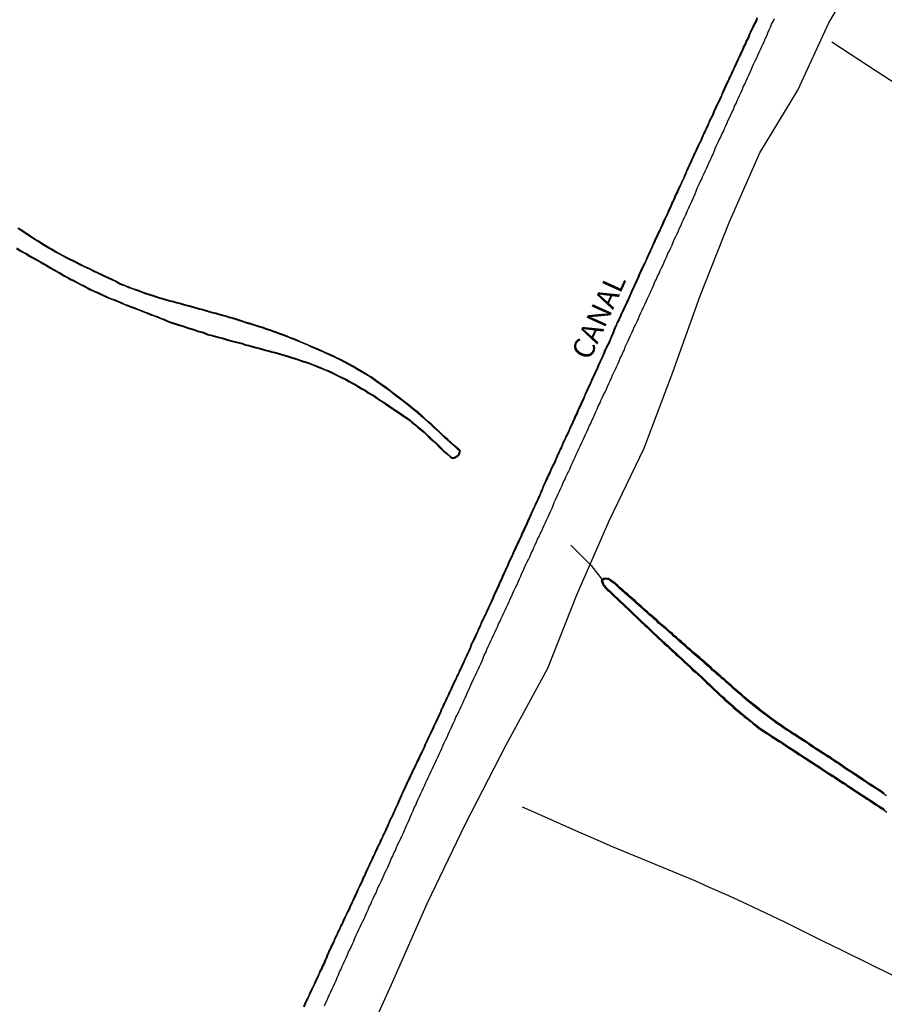
# Model space of a CAD drawing. Units: millimetres. Extents: x 185556 to 187966, y 1654886 to 1657660.
# Drawn here: x 185714 to 185818, y 1655303 to 1655420 of the extents above; entities that cross this region are included whole.
import ezdxf

# ---------------------------------------------------------------- set-up
doc = ezdxf.new("R2010")
doc.units = ezdxf.units.MM
for name, color, linetype in [('V-BANHADO', 102, 'Continuous'), ('V-CANAL', 4, 'Continuous'), ('V-NOME_DOS_LOGRADOUROS', 7, 'Continuous'), ('V-VALETA', 150, 'Continuous')]:
    doc.layers.add(name, color=color, linetype=linetype)

msp = doc.modelspace()

# ---------------------------------------------------------------- linework, layer by layer
at = {"layer": 'V-BANHADO'}
for points in [[(185724.84, 1655228.68), (185728.87, 1655237.97), (185732.79, 1655246.65), (185738.09, 1655254.21), (185742.62, 1655265.29), (185747.72, 1655275.65), (185750.73, 1655285.76), (185754.5, 1655295.56), (185758.83, 1655305.16), (185763.11, 1655314.86), (185767.7, 1655324.36), (185772.49, 1655333.71), (185777.53, 1655342.95), (185780.99, 1655351.73), (185784.86, 1655360.57), (185789.04, 1655369.25), (185792.45, 1655378.34), (185795.71, 1655387.43), (185799.17, 1655396.21), (185802.84, 1655404.54), (185807.37, 1655412), (185811.09, 1655420.07), (185815.68, 1655427.84)], [(185802.47, 1655420.65), (185802.36, 1655420.31), (185802.18, 1655419.97), (185802.02, 1655419.63), (185801.86, 1655419.29), (185801.68, 1655418.95), (185801.53, 1655418.61), (185801.41, 1655418.27), (185801.22, 1655417.94), (185801.09, 1655417.6), (185800.9, 1655417.26), (185800.77, 1655416.92), (185800.62, 1655416.58), (185800.46, 1655416.24), (185800.28, 1655415.9), (185800.13, 1655415.56), (185799.99, 1655415.22), (185799.82, 1655414.88), (185799.69, 1655414.54), (185799.5, 1655414.2), (185799.37, 1655413.86), (185799.18, 1655413.52), (185799.06, 1655413.19), (185799, 1655413.11), (185798.54, 1655412.12), (185798.4, 1655411.78), (185798.25, 1655411.44), (185798.1, 1655411.11), (185797.95, 1655410.77), (185797.8, 1655410.47), (185797.65, 1655410.13), (185797.48, 1655409.79), (185797.33, 1655409.45), (185797.19, 1655409.11), (185797.03, 1655408.77), (185796.85, 1655408.43), (185796.7, 1655408.09), (185796.55, 1655407.75), (185796.38, 1655407.41), (185796.25, 1655407.07), (185796.06, 1655406.74), (185795.93, 1655406.4), (185795.79, 1655406.06), (185795.63, 1655405.72), (185795.45, 1655405.38), (185795.3, 1655405.04), (185795.15, 1655404.7), (185794.98, 1655404.36), (185794.83, 1655404.02), (185794.66, 1655403.67), (185794.66, 1655403.63), (185794.16, 1655402.59), (185794.17, 1655402.56), (185794.1, 1655402.5), (185794.03, 1655402.27), (185793.88, 1655401.94), (185793.75, 1655401.6), (185793.59, 1655401.26), (185793.59, 1655401.26), (185793.43, 1655400.92), (185793.28, 1655400.58), (185793.11, 1655400.24), (185792.99, 1655399.91), (185792.79, 1655399.57), (185792.67, 1655399.27), (185792.54, 1655398.93), (185792.35, 1655398.59), (185792.22, 1655398.25), (185792.05, 1655397.91), (185791.9, 1655397.57), (185791.76, 1655397.23), (185791.6, 1655396.89), (185791.42, 1655396.55), (185791.27, 1655396.21), (185791.14, 1655395.88), (185790.97, 1655395.54), (185790.83, 1655395.2), (185790.63, 1655394.86), (185790.5, 1655394.52), (185790.32, 1655394.18), (185790.28, 1655394.05), (185789.97, 1655393.37), (185789.81, 1655393.03), (185789.66, 1655392.69), (185789.49, 1655392.35), (185789.36, 1655392.01), (185789.21, 1655391.68), (185789.05, 1655391.34), (185788.87, 1655391), (185788.72, 1655390.66), (185788.57, 1655390.32), (185788.41, 1655389.98), (185788.28, 1655389.64), (185788.11, 1655389.3), (185787.96, 1655388.96), (185787.81, 1655388.62), (185787.64, 1655388.28), (185787.49, 1655387.94), (185787.34, 1655387.6), (185787.19, 1655387.26), (185787.03, 1655386.92), (185786.88, 1655386.58), (185786.73, 1655386.24), (185786.56, 1655385.91), (185786.41, 1655385.57), (185786.26, 1655385.27), (185786.14, 1655384.93), (185785.98, 1655384.6), (185785.91, 1655384.48), (185785.85, 1655384.36), (185785.81, 1655384.32), (185785.71, 1655384.16), (185785.67, 1655383.94), (185785.5, 1655383.61), (185785.37, 1655383.28), (185785.25, 1655382.94), (185785.1, 1655382.6), (185784.95, 1655382.26), (185784.8, 1655381.92), (185784.64, 1655381.58), (185784.46, 1655381.24), (185784.31, 1655380.9), (185784.18, 1655380.56), (185784.04, 1655380.22), (185783.88, 1655379.88), (185783.7, 1655379.54), (185783.55, 1655379.2), (185783.42, 1655378.86), (185783.25, 1655378.52), (185783.1, 1655378.18), (185782.93, 1655377.84), (185782.78, 1655377.51), (185782.64, 1655377.17), (185782.51, 1655376.87), (185782.34, 1655376.53), (185782.19, 1655376.19), (185782.02, 1655375.85), (185781.89, 1655375.51), (185781.74, 1655375.17), (185781.7, 1655375.09), (185781.24, 1655374.07), (185781.07, 1655373.73), (185780.94, 1655373.39), (185780.75, 1655373.05), (185780.62, 1655372.71), (185780.47, 1655372.37), (185780.3, 1655372.03), (185780.15, 1655371.69), (185780.01, 1655371.35), (185779.86, 1655371.01), (185779.69, 1655370.68), (185779.54, 1655370.34), (185779.37, 1655370), (185779.22, 1655369.66), (185779.07, 1655369.32), (185778.9, 1655368.98), (185778.77, 1655368.64), (185778.61, 1655368.3), (185778.46, 1655367.96), (185778.46, 1655367.96), (185778.31, 1655367.62), (185778.15, 1655367.28), (185777.97, 1655366.94), (185777.82, 1655366.6), (185777.67, 1655366.26), (185777.5, 1655365.92), (185777.41, 1655365.71), (185777.18, 1655365.16), (185776.99, 1655364.82), (185776.87, 1655364.47), (185776.74, 1655364.14), (185776.59, 1655363.8), (185776.44, 1655363.46), (185776.27, 1655363.12), (185776.12, 1655362.78), (185775.95, 1655362.44), (185775.83, 1655362.11), (185775.64, 1655361.77), (185775.51, 1655361.47), (185775.38, 1655361.13), (185775.21, 1655360.79), (185775.06, 1655360.45), (185774.93, 1655360.11), (185774.74, 1655359.77), (185774.62, 1655359.43), (185774.43, 1655359.09), (185774.3, 1655358.75), (185774.13, 1655358.41), (185773.98, 1655358.08), (185773.81, 1655357.74), (185773.66, 1655357.4), (185773.51, 1655357.06), (185773.34, 1655356.72), (185773.2, 1655356.38), (185773.14, 1655356.25), (185772.84, 1655355.61), (185772.71, 1655355.28), (185772.54, 1655354.94), (185772.39, 1655354.6), (185772.24, 1655354.26), (185772.07, 1655353.92), (185771.94, 1655353.58), (185771.75, 1655353.24), (185771.63, 1655352.9), (185771.46, 1655352.56), (185771.31, 1655352.22), (185771.14, 1655351.88), (185770.99, 1655351.54), (185770.86, 1655351.2), (185770.71, 1655350.86), (185770.54, 1655350.52), (185770.39, 1655350.18), (185770.23, 1655349.84), (185770.1, 1655349.51), (185769.91, 1655349.17), (185769.78, 1655348.87), (185769.59, 1655348.53), (185769.46, 1655348.19), (185769.31, 1655347.85), (185769.14, 1655347.5), (185769.14, 1655347.46), (185768.68, 1655346.45), (185768.52, 1655346.11), (185768.34, 1655345.77), (185768.23, 1655345.42), (185768.1, 1655345.09), (185767.91, 1655344.75), (185767.77, 1655344.41), (185767.59, 1655344.08), (185767.47, 1655343.74), (185767.28, 1655343.4), (185767.15, 1655343.06), (185766.98, 1655342.72), (185766.84, 1655342.38), (185766.64, 1655342.04), (185766.51, 1655341.7), (185766.32, 1655341.36), (185766.19, 1655341.02), (185766.01, 1655340.68), (185765.88, 1655340.34), (185765.71, 1655340), (185765.56, 1655339.66), (185765.39, 1655339.32), (185765.24, 1655338.98), (185765.07, 1655338.64), (185764.92, 1655338.31), (185764.75, 1655337.97), (185764.69, 1655337.8), (185764.41, 1655337.2), (185764.27, 1655336.86), (185764.11, 1655336.52), (185763.93, 1655336.18), (185763.78, 1655335.84), (185763.63, 1655335.51), (185763.46, 1655335.17), (185763.33, 1655334.87), (185763.14, 1655334.53), (185763.01, 1655334.19), (185762.82, 1655333.85), (185762.7, 1655333.5), (185762.7, 1655333.5), (185762.53, 1655333.17), (185762.39, 1655332.83), (185762.19, 1655332.49), (185762.06, 1655332.15), (185761.87, 1655331.81), (185761.74, 1655331.48), (185761.56, 1655331.14), (185761.38, 1655330.8), (185761.23, 1655330.46), (185761.08, 1655330.12), (185760.92, 1655329.78), (185760.74, 1655329.44), (185760.59, 1655329.1), (185760.45, 1655328.76), (185759.98, 1655327.77), (185759.97, 1655327.7), (185759.94, 1655327.7), (185759.83, 1655327.44), (185759.68, 1655327.11), (185759.56, 1655326.77), (185759.43, 1655326.47), (185759.26, 1655326.13), (185759.11, 1655325.79), (185758.96, 1655325.45), (185758.8, 1655325.11), (185758.62, 1655324.77), (185758.47, 1655324.43), (185758.33, 1655324.09), (185758.16, 1655323.75), (185758.03, 1655323.41), (185757.84, 1655323.08), (185757.71, 1655322.74), (185757.52, 1655322.4), (185757.39, 1655322.06), (185757.21, 1655321.72), (185757.05, 1655321.38), (185756.88, 1655321.04), (185756.76, 1655320.7), (185756.59, 1655320.36), (185756.44, 1655320.02), (185756.27, 1655319.68), (185756.16, 1655319.45), (185755.74, 1655318.58), (185755.61, 1655318.24), (185755.42, 1655317.9), (185755.29, 1655317.56), (185755.14, 1655317.22), (185754.97, 1655316.88), (185754.81, 1655316.54), (185754.66, 1655316.2), (185754.51, 1655315.86), (185754.35, 1655315.52), (185754.17, 1655315.18), (185754.02, 1655314.85), (185753.89, 1655314.55), (185753.74, 1655314.21), (185753.57, 1655313.87), (185753.41, 1655313.53), (185753.25, 1655313.19), (185753.07, 1655312.85), (185752.94, 1655312.51), (185752.75, 1655312.17), (185752.62, 1655311.83), (185752.45, 1655311.49), (185752.3, 1655311.15), (185752.13, 1655310.81), (185751.98, 1655310.48), (185751.85, 1655310.15), (185751.8, 1655310.1), (185751.33, 1655309.08), (185751.29, 1655308.99), (185751.26, 1655308.9), (185751.16, 1655308.74), (185751.05, 1655308.4), (185750.88, 1655308.06), (185750.75, 1655307.72), (185750.56, 1655307.38), (185750.44, 1655307.04), (185750.22, 1655306.69), (185750.23, 1655306.59), (185749.88, 1655305.89), (185749.73, 1655305.55), (185749.59, 1655305.21), (185749.43, 1655304.88), (185749.25, 1655304.54), (185749.1, 1655304.2), (185748.95, 1655303.86), (185748.79, 1655303.52), (185748.61, 1655303.18), (185748.46, 1655302.84), (185748.33, 1655302.5)], [(185714.03, 1655393.1), (185714.45, 1655392.82), (185714.83, 1655392.61), (185715.26, 1655392.38), (185715.68, 1655392.12), (185716.06, 1655391.91), (185716.44, 1655391.72), (185716.83, 1655391.49), (185717.25, 1655391.23), (185717.63, 1655391.04), (185718.15, 1655390.73), (185718.52, 1655390.51), (185718.9, 1655390.3), (185719.29, 1655390.07), (185719.67, 1655389.83), (185720.09, 1655389.62), (185720.47, 1655389.41), (185720.9, 1655389.2), (185721.28, 1655388.98), (185721.66, 1655388.79), (185722.04, 1655388.6), (185722.43, 1655388.39), (185722.85, 1655388.18), (185723.24, 1655387.99), (185723.67, 1655387.8), (185724.58, 1655387.38), (185724.6, 1655387.37), (185725.02, 1655387.18), (185725.41, 1655387.03), (185725.79, 1655386.88), (185726.17, 1655386.74), (185726.55, 1655386.57), (185726.93, 1655386.4), (185727.31, 1655386.24), (185727.7, 1655386.11), (185728.08, 1655385.97), (185728.5, 1655385.8), (185728.88, 1655385.65), (185729.31, 1655385.48), (185729.69, 1655385.34), (185730.07, 1655385.19), (185730.45, 1655385.04), (185730.84, 1655384.89), (185731.26, 1655384.72), (185731.64, 1655384.57), (185732.07, 1655384.39), (185732.49, 1655384.24), (185732.87, 1655384.12), (185733.25, 1655383.99), (185733.65, 1655383.86), (185734.06, 1655383.73), (185734.44, 1655383.59), (185734.88, 1655383.46), (185735.3, 1655383.33), (185735.68, 1655383.2), (185736.06, 1655383.1), (185736.44, 1655382.97), (185736.87, 1655382.8), (185737.25, 1655382.72), (185737.68, 1655382.59), (185738.1, 1655382.46), (185738.48, 1655382.38), (185738.86, 1655382.25), (185739.23, 1655382.15), (185739.8, 1655381.99), (185740.17, 1655381.9), (185740.99, 1655381.7), (185741.37, 1655381.57), (185741.79, 1655381.47), (185742.17, 1655381.36), (185742.6, 1655381.23), (185742.98, 1655381.15), (185743.36, 1655381.02), (185743.74, 1655380.93), (185744.12, 1655380.83), (185744.51, 1655380.72), (185744.89, 1655380.64), (185745.31, 1655380.51), (185745.69, 1655380.4), (185746.12, 1655380.28), (185746.5, 1655380.17), (185746.87, 1655380.04), (185747.26, 1655379.92), (185747.65, 1655379.79), (185748.07, 1655379.66), (185748.45, 1655379.53), (185748.87, 1655379.41), (185749.29, 1655379.23), (185749.67, 1655379.08), (185750.05, 1655378.93), (185750.05, 1655378.93), (185750.44, 1655378.78), (185750.86, 1655378.59), (185751.24, 1655378.44), (185751.67, 1655378.25), (185752.57, 1655377.79), (185753.02, 1655377.57), (185753.4, 1655377.4), (185753.78, 1655377.19), (185754.16, 1655376.98), (185754.54, 1655376.77), (185754.92, 1655376.53), (185755.3, 1655376.3), (185755.69, 1655376.09), (185756.07, 1655375.83), (185756.49, 1655375.58), (185756.87, 1655375.37), (185757.29, 1655375.05), (185757.87, 1655374.69), (185758.18, 1655374.48), (185758.6, 1655374.18), (185759, 1655373.92), (185759.38, 1655373.67), (185759.79, 1655373.39), (185760.17, 1655373.12), (185760.56, 1655372.86), (185760.94, 1655372.6), (185761.32, 1655372.28), (185761.74, 1655371.94), (185761.99, 1655371.73), (185762.57, 1655371.24), (185762.97, 1655370.86), (185763.4, 1655370.46), (185763.78, 1655370.12), (185764.17, 1655369.78), (185764.55, 1655369.37), (185765.05, 1655368.87), (185765.45, 1655368.55), (185765.9, 1655368.16), (185766.08, 1655368.04), (185766.41, 1655368.06), (185766.48, 1655368.13), (185766.69, 1655368.24), (185766.77, 1655368.3), (185766.8, 1655368.36), (185766.9, 1655368.36), (185767.03, 1655368.73), (185767.01, 1655368.75), (185767.09, 1655368.94), (185766.87, 1655369.11), (185766.46, 1655369.49), (185765.94, 1655369.96), (185765.58, 1655370.28), (185765.27, 1655370.55), (185764.85, 1655370.93), (185764.45, 1655371.32), (185764.05, 1655371.68), (185763.66, 1655372.06), (185763.26, 1655372.4), (185762.86, 1655372.76), (185762.45, 1655373.14), (185762.05, 1655373.5), (185761.65, 1655373.82), (185761.22, 1655374.16), (185760.8, 1655374.5), (185760.36, 1655374.84), (185759.91, 1655375.18), (185759.46, 1655375.52), (185759.02, 1655375.86), (185758.6, 1655376.18), (185758.15, 1655376.52), (185757.69, 1655376.84), (185757.34, 1655377.1), (185756.9, 1655377.41), (185756.4, 1655377.75), (185756.08, 1655377.94), (185755.6, 1655378.24), (185755.25, 1655378.45), (185754.77, 1655378.73), (185754.26, 1655379.03), (185753.75, 1655379.32), (185753.22, 1655379.6), (185752.86, 1655379.79), (185752.32, 1655380.05), (185751.94, 1655380.22), (185751.51, 1655380.43), (185751.13, 1655380.6), (185750.75, 1655380.77), (185750.37, 1655380.94), (185749.99, 1655381.11), (185749.6, 1655381.28), (185749.22, 1655381.42), (185748.86, 1655381.61), (185748.37, 1655381.81), (185747.99, 1655381.97), (185747.48, 1655382.19), (185747.1, 1655382.35), (185746.68, 1655382.48), (185746.3, 1655382.65), (185745.87, 1655382.81), (185745.87, 1655382.81), (185745.49, 1655382.96), (185745.11, 1655383.09), (185744.73, 1655383.24), (185744.34, 1655383.38), (185743.92, 1655383.51), (185743.54, 1655383.66), (185743.1, 1655383.79), (185742.72, 1655383.92), (185741.86, 1655384.17), (185741.79, 1655384.19), (185741.41, 1655384.32), (185740.98, 1655384.45), (185740.61, 1655384.57), (185740.23, 1655384.7), (185739.84, 1655384.83), (185739.46, 1655384.91), (185739.07, 1655385.04), (185738.69, 1655385.12), (185738.27, 1655385.25), (185737.89, 1655385.36), (185737.46, 1655385.46), (185737.08, 1655385.59), (185736.7, 1655385.68), (185736.32, 1655385.8), (185735.93, 1655385.89), (185735.51, 1655386.02), (185735.13, 1655386.12), (185734.7, 1655386.27), (185734.32, 1655386.35), (185733.94, 1655386.44), (185733.56, 1655386.57), (185733.18, 1655386.65), (185732.8, 1655386.76), (185732.41, 1655386.86), (185731.99, 1655386.97), (185731.61, 1655387.08), (185731.18, 1655387.2), (185730.25, 1655387.52), (185729.83, 1655387.65), (185729.45, 1655387.78), (185729.03, 1655387.92), (185728.65, 1655388.07), (185728.27, 1655388.2), (185727.88, 1655388.34), (185727.5, 1655388.49), (185727.08, 1655388.66), (185726.7, 1655388.81), (185726.31, 1655388.97), (185725.82, 1655389.25), (185725.42, 1655389.42), (185725, 1655389.63), (185724.62, 1655389.8), (185724.23, 1655389.99), (185723.73, 1655390.23), (185723.37, 1655390.4), (185722.88, 1655390.65), (185722.5, 1655390.82), (185722.07, 1655391.01), (185721.74, 1655391.18), (185721.23, 1655391.46), (185720.8, 1655391.65), (185720.47, 1655391.82), (185719.96, 1655392.07), (185719.64, 1655392.24), (185719.15, 1655392.52), (185718.77, 1655392.71), (185718.26, 1655393.03), (185717.9, 1655393.22), (185717.42, 1655393.49), (185717.09, 1655393.7), (185716.65, 1655394), (185716.33, 1655394.19), (185715.89, 1655394.47), (185715.57, 1655394.68), (185715.08, 1655395.02), (185714.72, 1655395.25), (185714.23, 1655395.55)], [(185817.72, 1655328), (185817.41, 1655328.22), (185817.11, 1655328.43), (185816.59, 1655328.75), (185816.41, 1655328.87), (185816.13, 1655329.06), (185815.81, 1655329.27), (185815.45, 1655329.51), (185815.13, 1655329.72), (185814.82, 1655329.93), (185814.48, 1655330.16), (185814.16, 1655330.37), (185813.84, 1655330.59), (185813.52, 1655330.78), (185813.21, 1655330.99), (185812.92, 1655331.19), (185812.58, 1655331.44), (185812.25, 1655331.65), (185811.93, 1655331.84), (185811.62, 1655332.05), (185811.29, 1655332.28), (185811, 1655332.48), (185810.66, 1655332.69), (185810.3, 1655332.92), (185810.04, 1655333.09), (185809.68, 1655333.32), (185809.35, 1655333.54), (185808.98, 1655333.79), (185808.68, 1655334), (185808.32, 1655334.24), (185808.01, 1655334.43), (185807.71, 1655334.62), (185807.39, 1655334.83), (185807.05, 1655335.06), (185807.05, 1655335.06), (185806.73, 1655335.27), (185806.4, 1655335.49), (185806.14, 1655335.64), (185805.81, 1655335.87), (185805.51, 1655336.07), (185805.23, 1655336.27), (185804.88, 1655336.49), (185804.58, 1655336.73), (185804.26, 1655336.94), (185803.95, 1655337.19), (185803.65, 1655337.43), (185803.35, 1655337.64), (185803.03, 1655337.87), (185802.73, 1655338.13), (185802.44, 1655338.36), (185802.1, 1655338.64), (185801.8, 1655338.87), (185801.5, 1655339.1), (185801.22, 1655339.34), (185800.94, 1655339.59), (185800.65, 1655339.85), (185800.34, 1655340.1), (185800.05, 1655340.33), (185799.78, 1655340.58), (185799.5, 1655340.84), (185799.22, 1655341.08), (185798.93, 1655341.32), (185798.65, 1655341.61), (185798.4, 1655341.82), (185798.18, 1655342.01), (185797.89, 1655342.26), (185797.61, 1655342.52), (185797.29, 1655342.77), (185797.04, 1655343.02), (185796.77, 1655343.26), (185796.45, 1655343.54), (185796.17, 1655343.79), (185795.87, 1655344.05), (185795.69, 1655344.22), (185795.21, 1655344.62), (185794.9, 1655344.89), (185794.62, 1655345.15), (185794.3, 1655345.4), (185794.01, 1655345.68), (185793.7, 1655345.93), (185793.43, 1655346.17), (185793.18, 1655346.4), (185792.9, 1655346.66), (185792.63, 1655346.88), (185792.42, 1655347.12), (185792.13, 1655347.32), (185791.75, 1655347.65), (185791.46, 1655347.89), (185791.19, 1655348.14), (185790.84, 1655348.44), (185790.57, 1655348.69), (185790.29, 1655348.92), (185790.02, 1655349.18), (185789.72, 1655349.43), (185789.42, 1655349.71), (185789.13, 1655349.94), (185788.71, 1655350.33), (185788.49, 1655350.52), (185788.21, 1655350.76), (185787.94, 1655351.03), (185787.63, 1655351.28), (185787.34, 1655351.53), (185787.07, 1655351.79), (185786.77, 1655352.04), (185786.48, 1655352.3), (185786.16, 1655352.57), (185785.88, 1655352.82), (185785.62, 1655353.08), (185785.11, 1655353.43), (185784.88, 1655353.61), (185784.77, 1655353.63), (185784.77, 1655353.72), (185784.21, 1655353.66), (185783.9, 1655353.43), (185784.07, 1655352.99), (185784.08, 1655352.9), (185784.2, 1655352.76), (185784.27, 1655352.72), (185784.35, 1655352.56), (185784.41, 1655352.51), (185784.48, 1655352.42), (185784.6, 1655352.29), (185784.69, 1655352.23), (185784.79, 1655352.14), (185785.11, 1655351.84), (185785.45, 1655351.54), (185785.81, 1655351.2), (185786.08, 1655350.92), (185786.51, 1655350.54), (185786.76, 1655350.28), (185787.1, 1655349.96), (185787.42, 1655349.65), (185787.76, 1655349.32), (185788.1, 1655349.03), (185788.4, 1655348.73), (185788.4, 1655348.73), (185788.73, 1655348.41), (185789.07, 1655348.09), (185789.39, 1655347.8), (185789.75, 1655347.46), (185790.07, 1655347.16), (185790.43, 1655346.83), (185790.75, 1655346.51), (185791.11, 1655346.18), (185791.43, 1655345.88), (185791.79, 1655345.57), (185792.08, 1655345.28), (185792.4, 1655344.97), (185792.77, 1655344.65), (185793.1, 1655344.34), (185793.47, 1655343.99), (185793.81, 1655343.69), (185794.15, 1655343.35), (185794.51, 1655343.03), (185794.8, 1655342.74), (185795.14, 1655342.47), (185795.48, 1655342.16), (185795.82, 1655341.84), (185796.16, 1655341.52), (185796.48, 1655341.21), (185796.78, 1655340.91), (185797.03, 1655340.68), (185797.37, 1655340.36), (185797.71, 1655340.04), (185798.07, 1655339.69), (185798.41, 1655339.39), (185798.68, 1655339.14), (185799.02, 1655338.84), (185799.34, 1655338.56), (185799.66, 1655338.27), (185799.99, 1655337.99), (185800.28, 1655337.76), (185800.6, 1655337.48), (185800.99, 1655337.16), (185801.32, 1655336.89), (185801.68, 1655336.61), (185802.04, 1655336.31), (185802.4, 1655336.02), (185802.74, 1655335.74), (185803.16, 1655335.48), (185803.54, 1655335.22), (185803.99, 1655334.95), (185804.36, 1655334.69), (185804.75, 1655334.44), (185805.09, 1655334.21), (185805.43, 1655334.02), (185805.76, 1655333.78), (185806.11, 1655333.55), (185806.45, 1655333.34), (185806.71, 1655333.17), (185807.2, 1655332.85), (185807.52, 1655332.62), (185807.93, 1655332.36), (185808.31, 1655332.11), (185808.65, 1655331.89), (185808.99, 1655331.68), (185809.33, 1655331.45), (185809.67, 1655331.24), (185810, 1655331.03), (185810.32, 1655330.8), (185810.73, 1655330.53), (185811.11, 1655330.28), (185811.45, 1655330.07), (185811.79, 1655329.86), (185812.12, 1655329.63), (185812.47, 1655329.39), (185812.81, 1655329.18), (185813.15, 1655328.97), (185813.49, 1655328.73), (185813.83, 1655328.52), (185814.14, 1655328.29), (185814.55, 1655328.03), (185814.93, 1655327.78), (185815.31, 1655327.55), (185815.65, 1655327.31), (185815.99, 1655327.1), (185816.32, 1655326.87), (185816.67, 1655326.63), (185817.01, 1655326.42), (185817.35, 1655326.21), (185817.69, 1655325.98), (185818.03, 1655325.77)]]:
    msp.add_lwpolyline(points, dxfattribs=at)
at = {"layer": 'V-CANAL'}
for points in [[(185802.54, 1655420.62), (185802.43, 1655420.28), (185802.24, 1655419.94), (185802.09, 1655419.6), (185801.92, 1655419.26), (185801.75, 1655418.92), (185801.6, 1655418.58), (185801.48, 1655418.24), (185801.29, 1655417.91), (185801.16, 1655417.57), (185800.97, 1655417.23), (185800.84, 1655416.89), (185800.69, 1655416.55), (185800.52, 1655416.21), (185800.35, 1655415.87), (185800.2, 1655415.53), (185800.06, 1655415.19), (185799.89, 1655414.85), (185799.76, 1655414.51), (185799.57, 1655414.17), (185799.44, 1655413.83), (185799.25, 1655413.49), (185799.12, 1655413.15), (185799.06, 1655413.07), (185798.61, 1655412.09), (185798.47, 1655411.75), (185798.32, 1655411.41), (185798.17, 1655411.08), (185798.02, 1655410.74), (185797.87, 1655410.44), (185797.72, 1655410.1), (185797.55, 1655409.76), (185797.4, 1655409.42), (185797.26, 1655409.08), (185797.09, 1655408.74), (185796.92, 1655408.4), (185796.77, 1655408.06), (185796.62, 1655407.72), (185796.45, 1655407.38), (185796.32, 1655407.04), (185796.13, 1655406.71), (185796, 1655406.37), (185795.86, 1655406.03), (185795.69, 1655405.69), (185795.52, 1655405.35), (185795.37, 1655405.01), (185795.22, 1655404.67), (185795.05, 1655404.33), (185794.9, 1655403.99), (185794.73, 1655403.65), (185794.73, 1655403.61), (185794.24, 1655402.59), (185794.27, 1655402.54), (185794.16, 1655402.46), (185794.1, 1655402.25), (185793.95, 1655401.91), (185793.82, 1655401.57), (185793.65, 1655401.23), (185793.65, 1655401.23), (185793.5, 1655400.89), (185793.35, 1655400.55), (185793.18, 1655400.21), (185793.06, 1655399.88), (185792.86, 1655399.54), (185792.74, 1655399.24), (185792.61, 1655398.9), (185792.42, 1655398.56), (185792.29, 1655398.22), (185792.12, 1655397.88), (185791.97, 1655397.54), (185791.83, 1655397.2), (185791.66, 1655396.86), (185791.49, 1655396.52), (185791.34, 1655396.18), (185791.21, 1655395.85), (185791.04, 1655395.51), (185790.89, 1655395.17), (185790.7, 1655394.83), (185790.57, 1655394.49), (185790.39, 1655394.15), (185790.35, 1655394.02), (185790.04, 1655393.34), (185789.88, 1655393), (185789.73, 1655392.66), (185789.56, 1655392.32), (185789.43, 1655391.98), (185789.28, 1655391.65), (185789.11, 1655391.31), (185788.94, 1655390.97), (185788.79, 1655390.63), (185788.64, 1655390.29), (185788.48, 1655389.95), (185788.35, 1655389.61), (185788.18, 1655389.27), (185788.03, 1655388.93), (185787.88, 1655388.59), (185787.71, 1655388.25), (185787.56, 1655387.91), (185787.41, 1655387.57), (185787.26, 1655387.23), (185787.1, 1655386.89), (185786.95, 1655386.55), (185786.8, 1655386.21), (185786.63, 1655385.88), (185786.48, 1655385.54), (185786.33, 1655385.24), (185786.21, 1655384.9), (185786.04, 1655384.56), (185785.97, 1655384.45), (185785.91, 1655384.32), (185785.87, 1655384.28), (185785.78, 1655384.13), (185785.74, 1655383.92), (185785.57, 1655383.58), (185785.44, 1655383.25), (185785.32, 1655382.91), (185785.17, 1655382.57), (185785.02, 1655382.23), (185784.87, 1655381.89), (185784.7, 1655381.55), (185784.53, 1655381.21), (185784.38, 1655380.87), (185784.25, 1655380.53), (185784.11, 1655380.19), (185783.94, 1655379.85), (185783.77, 1655379.51), (185783.62, 1655379.17), (185783.49, 1655378.83), (185783.32, 1655378.49), (185783.17, 1655378.15), (185783, 1655377.81), (185782.85, 1655377.48), (185782.71, 1655377.14), (185782.58, 1655376.84), (185782.41, 1655376.5), (185782.26, 1655376.16), (185782.09, 1655375.82), (185781.96, 1655375.48), (185781.81, 1655375.14), (185781.77, 1655375.06), (185781.31, 1655374.04), (185781.14, 1655373.7), (185781.01, 1655373.36), (185780.82, 1655373.02), (185780.69, 1655372.68), (185780.54, 1655372.34), (185780.37, 1655372), (185780.22, 1655371.66), (185780.08, 1655371.32), (185779.93, 1655370.98), (185779.76, 1655370.65), (185779.61, 1655370.31), (185779.44, 1655369.97), (185779.29, 1655369.63), (185779.14, 1655369.29), (185778.97, 1655368.95), (185778.84, 1655368.61), (185778.68, 1655368.27), (185778.53, 1655367.93), (185778.53, 1655367.93), (185778.38, 1655367.59), (185778.21, 1655367.25), (185778.04, 1655366.91), (185777.89, 1655366.57), (185777.74, 1655366.23), (185777.57, 1655365.89), (185777.48, 1655365.68), (185777.25, 1655365.13), (185777.06, 1655364.79), (185776.94, 1655364.45), (185776.81, 1655364.11), (185776.66, 1655363.77), (185776.51, 1655363.43), (185776.34, 1655363.09), (185776.19, 1655362.75), (185776.02, 1655362.41), (185775.9, 1655362.08), (185775.71, 1655361.74), (185775.58, 1655361.44), (185775.45, 1655361.1), (185775.28, 1655360.76), (185775.13, 1655360.42), (185775, 1655360.08), (185774.81, 1655359.74), (185774.69, 1655359.4), (185774.5, 1655359.06), (185774.37, 1655358.72), (185774.2, 1655358.38), (185774.05, 1655358.05), (185773.88, 1655357.71), (185773.73, 1655357.37), (185773.58, 1655357.03), (185773.41, 1655356.69), (185773.27, 1655356.35), (185773.2, 1655356.22), (185772.91, 1655355.58), (185772.78, 1655355.25), (185772.61, 1655354.91), (185772.46, 1655354.57), (185772.31, 1655354.23), (185772.14, 1655353.89), (185772.01, 1655353.55), (185771.82, 1655353.21), (185771.7, 1655352.87), (185771.53, 1655352.53), (185771.38, 1655352.19), (185771.21, 1655351.85), (185771.06, 1655351.51), (185770.93, 1655351.17), (185770.78, 1655350.83), (185770.61, 1655350.49), (185770.46, 1655350.15), (185770.3, 1655349.81), (185770.17, 1655349.48), (185769.98, 1655349.14), (185769.85, 1655348.84), (185769.66, 1655348.5), (185769.53, 1655348.16), (185769.38, 1655347.82), (185769.21, 1655347.48), (185769.21, 1655347.44), (185768.75, 1655346.42), (185768.58, 1655346.08), (185768.41, 1655345.74), (185768.3, 1655345.4), (185768.17, 1655345.06), (185767.98, 1655344.72), (185767.84, 1655344.38), (185767.66, 1655344.05), (185767.54, 1655343.71), (185767.35, 1655343.37), (185767.22, 1655343.03), (185767.05, 1655342.69), (185766.9, 1655342.35), (185766.71, 1655342.01), (185766.58, 1655341.67), (185766.39, 1655341.33), (185766.26, 1655340.99), (185766.08, 1655340.65), (185765.95, 1655340.31), (185765.78, 1655339.97), (185765.63, 1655339.63), (185765.46, 1655339.29), (185765.31, 1655338.95), (185765.14, 1655338.61), (185764.99, 1655338.28), (185764.82, 1655337.94), (185764.76, 1655337.77), (185764.48, 1655337.17), (185764.34, 1655336.83), (185764.17, 1655336.49), (185764, 1655336.15), (185763.85, 1655335.81), (185763.7, 1655335.48), (185763.53, 1655335.14), (185763.4, 1655334.84), (185763.21, 1655334.5), (185763.08, 1655334.16), (185762.89, 1655333.82), (185762.77, 1655333.48), (185762.77, 1655333.48), (185762.6, 1655333.14), (185762.45, 1655332.8), (185762.26, 1655332.46), (185762.13, 1655332.12), (185761.94, 1655331.78), (185761.81, 1655331.45), (185761.62, 1655331.11), (185761.45, 1655330.77), (185761.3, 1655330.43), (185761.15, 1655330.09), (185760.98, 1655329.75), (185760.81, 1655329.41), (185760.66, 1655329.07), (185760.52, 1655328.73), (185760.52, 1655328.71), (185760.05, 1655327.75), (185760.03, 1655327.63), (185759.99, 1655327.63), (185759.9, 1655327.41), (185759.75, 1655327.08), (185759.63, 1655326.74), (185759.5, 1655326.44), (185759.33, 1655326.1), (185759.18, 1655325.76), (185759.03, 1655325.42), (185758.86, 1655325.08), (185758.69, 1655324.74), (185758.54, 1655324.4), (185758.4, 1655324.06), (185758.23, 1655323.72), (185758.1, 1655323.38), (185757.91, 1655323.05), (185757.78, 1655322.71), (185757.59, 1655322.37), (185757.46, 1655322.03), (185757.27, 1655321.69), (185757.12, 1655321.35), (185756.95, 1655321.01), (185756.83, 1655320.67), (185756.66, 1655320.33), (185756.51, 1655319.99), (185756.34, 1655319.65), (185756.23, 1655319.42), (185755.81, 1655318.55), (185755.68, 1655318.21), (185755.49, 1655317.87), (185755.36, 1655317.53), (185755.21, 1655317.19), (185755.04, 1655316.85), (185754.88, 1655316.51), (185754.73, 1655316.17), (185754.58, 1655315.83), (185754.41, 1655315.49), (185754.24, 1655315.15), (185754.09, 1655314.82), (185753.96, 1655314.52), (185753.81, 1655314.18), (185753.64, 1655313.84), (185753.48, 1655313.5), (185753.31, 1655313.16), (185753.14, 1655312.82), (185753.01, 1655312.48), (185752.82, 1655312.14), (185752.69, 1655311.8), (185752.52, 1655311.46), (185752.37, 1655311.12), (185752.2, 1655310.78), (185752.05, 1655310.45), (185751.91, 1655310.11), (185751.86, 1655310.06), (185751.4, 1655309.05), (185751.36, 1655308.96), (185751.33, 1655308.87), (185751.23, 1655308.71), (185751.12, 1655308.37), (185750.95, 1655308.03), (185750.82, 1655307.69), (185750.63, 1655307.35), (185750.51, 1655307.01), (185750.29, 1655306.67), (185750.3, 1655306.58), (185749.95, 1655305.86), (185749.8, 1655305.52), (185749.66, 1655305.18), (185749.49, 1655304.85), (185749.32, 1655304.51), (185749.17, 1655304.17), (185749.02, 1655303.83), (185748.85, 1655303.49), (185748.68, 1655303.15), (185748.53, 1655302.81), (185748.4, 1655302.47)], [(185750.82, 1655302.6), (185750.97, 1655302.94), (185751.14, 1655303.28), (185751.27, 1655303.62), (185751.44, 1655303.95), (185751.59, 1655304.29), (185751.74, 1655304.63), (185751.91, 1655304.97), (185752.08, 1655305.31), (185752.22, 1655305.65), (185752.35, 1655305.99), (185752.52, 1655306.33), (185752.63, 1655306.67), (185752.82, 1655307.01), (185752.94, 1655307.35), (185753.09, 1655307.69), (185753.26, 1655308.03), (185753.43, 1655308.37), (185753.58, 1655308.71), (185753.71, 1655309.05), (185753.9, 1655309.38), (185754.03, 1655309.68), (185754.17, 1655310.02), (185754.34, 1655310.36), (185754.47, 1655310.7), (185754.62, 1655311.04), (185754.79, 1655311.38), (185754.96, 1655311.72), (185755.11, 1655312.06), (185755.26, 1655312.4), (185755.43, 1655312.74), (185755.6, 1655313.08), (185755.74, 1655313.42), (185755.89, 1655313.75), (185756.06, 1655314.09), (185756.19, 1655314.43), (185756.38, 1655314.77), (185756.51, 1655315.11), (185756.66, 1655315.45), (185756.83, 1655315.79), (185757, 1655316.13), (185757.14, 1655316.47), (185757.27, 1655316.81), (185757.46, 1655317.15), (185757.59, 1655317.49), (185757.76, 1655317.83), (185757.91, 1655318.17), (185758.06, 1655318.51), (185758.23, 1655318.85), (185758.4, 1655319.18), (185758.52, 1655319.48), (185758.67, 1655319.82), (185758.82, 1655320.16), (185758.99, 1655320.5), (185759.12, 1655320.84), (185759.31, 1655321.18), (185759.43, 1655321.52), (185759.58, 1655321.86), (185759.75, 1655322.2), (185759.92, 1655322.54), (185760.07, 1655322.88), (185760.22, 1655323.22), (185760.39, 1655323.55), (185760.52, 1655323.89), (185760.69, 1655324.23), (185760.83, 1655324.57), (185760.98, 1655324.91), (185761.11, 1655325.25), (185761.28, 1655325.59), (185761.43, 1655325.93), (185761.56, 1655326.27), (185761.75, 1655326.61), (185761.88, 1655326.95), (185762.04, 1655327.29), (185762.19, 1655327.63), (185762.34, 1655327.97), (185762.51, 1655328.31), (185762.68, 1655328.65), (185762.83, 1655328.98), (185762.96, 1655329.28), (185763.11, 1655329.62), (185763.28, 1655329.96), (185763.42, 1655330.3), (185763.59, 1655330.64), (185763.74, 1655330.98), (185763.91, 1655331.32), (185764.08, 1655331.66), (185764.23, 1655332), (185764.36, 1655332.34), (185764.55, 1655332.68), (185764.68, 1655333.01), (185764.84, 1655333.35), (185764.99, 1655333.69), (185765.14, 1655334.03), (185765.31, 1655334.37), (185765.48, 1655334.71), (185765.63, 1655335.05), (185765.78, 1655335.39), (185765.95, 1655335.73), (185766.08, 1655336.07), (185766.08, 1655336.07), (185766.24, 1655336.41), (185766.39, 1655336.75), (185766.54, 1655337.09), (185766.71, 1655337.43), (185766.88, 1655337.77), (185767.03, 1655338.11), (185767.2, 1655338.45), (185767.35, 1655338.78), (185767.48, 1655339.08), (185767.64, 1655339.42), (185767.79, 1655339.76), (185767.94, 1655340.1), (185768.11, 1655340.44), (185768.24, 1655340.78), (185768.41, 1655341.12), (185768.5, 1655341.31), (185768.56, 1655341.46), (185768.71, 1655341.8), (185768.88, 1655342.14), (185769.04, 1655342.48), (185769.19, 1655342.81), (185769.34, 1655343.15), (185769.51, 1655343.49), (185769.66, 1655343.83), (185769.79, 1655344.17), (185769.91, 1655344.51), (185770.11, 1655344.85), (185770.23, 1655345.19), (185770.4, 1655345.53), (185770.55, 1655345.87), (185770.7, 1655346.21), (185770.87, 1655346.55), (185771.04, 1655346.89), (185771.19, 1655347.23), (185771.34, 1655347.57), (185771.51, 1655347.91), (185771.63, 1655348.25), (185771.82, 1655348.58), (185771.95, 1655348.88), (185772.1, 1655349.22), (185772.27, 1655349.56), (185772.44, 1655349.9), (185772.59, 1655350.24), (185772.74, 1655350.58), (185772.91, 1655350.92), (185773.03, 1655351.26), (185773.22, 1655351.6), (185773.35, 1655351.94), (185773.5, 1655352.28), (185773.67, 1655352.61), (185773.84, 1655352.95), (185773.99, 1655353.29), (185774.14, 1655353.63), (185774.31, 1655353.97), (185774.43, 1655354.31), (185774.6, 1655354.65), (185774.75, 1655354.99), (185774.9, 1655355.33), (185775.07, 1655355.67), (185775.24, 1655356.01), (185775.39, 1655356.35), (185775.54, 1655356.69), (185775.71, 1655357.03), (185775.85, 1655357.37), (185776.02, 1655357.71), (185776.15, 1655358.05), (185776.3, 1655358.38), (185776.47, 1655358.68), (185776.6, 1655359.02), (185776.79, 1655359.36), (185776.91, 1655359.7), (185777.09, 1655360.04), (185777.23, 1655360.38), (185777.4, 1655360.72), (185777.55, 1655361.06), (185777.7, 1655361.4), (185777.87, 1655361.74), (185778.02, 1655362.08), (185778.16, 1655362.41), (185778.27, 1655362.75), (185778.42, 1655363.09), (185778.59, 1655363.43), (185778.76, 1655363.77), (185778.91, 1655364.11), (185779.06, 1655364.45), (185779.23, 1655364.79), (185779.35, 1655365.13), (185779.54, 1655365.47), (185779.67, 1655365.81), (185779.82, 1655366.15), (185780.01, 1655366.49), (185780.18, 1655366.83), (185780.31, 1655367.17), (185780.46, 1655367.51), (185780.63, 1655367.85), (185780.8, 1655368.18), (185780.92, 1655368.48), (185781.07, 1655368.82), (185781.22, 1655369.16), (185781.39, 1655369.5), (185781.39, 1655369.5), (185781.56, 1655369.84), (185781.71, 1655370.18), (185781.86, 1655370.52), (185782.03, 1655370.86), (185782.17, 1655371.2), (185782.34, 1655371.54), (185782.47, 1655371.88), (185782.64, 1655372.21), (185782.79, 1655372.55), (185782.96, 1655372.89), (185783.11, 1655373.23), (185783.26, 1655373.57), (185783.43, 1655373.91), (185783.55, 1655374.25), (185783.74, 1655374.59), (185783.87, 1655374.93), (185784.02, 1655375.27), (185784.19, 1655375.61), (185784.36, 1655375.95), (185784.51, 1655376.29), (185784.63, 1655376.63), (185784.81, 1655376.97), (185784.95, 1655377.31), (185785.12, 1655377.65), (185785.23, 1655377.98), (185785.4, 1655378.28), (185785.55, 1655378.62), (185785.72, 1655378.96), (185785.89, 1655379.3), (185786.03, 1655379.64), (185786.16, 1655379.98), (185786.35, 1655380.32), (185786.48, 1655380.66), (185786.67, 1655381), (185786.76, 1655381.34), (185786.91, 1655381.68), (185787.08, 1655382.01), (185787.24, 1655382.35), (185787.39, 1655382.69), (185787.54, 1655383.03), (185787.71, 1655383.37), (185787.84, 1655383.71), (185788.03, 1655384.05), (185788.18, 1655384.39), (185788.35, 1655384.73), (185788.48, 1655385.07), (185788.64, 1655385.41), (185788.79, 1655385.75), (185788.94, 1655386.09), (185789.11, 1655386.43), (185789.28, 1655386.77), (185789.43, 1655387.11), (185789.58, 1655387.45), (185789.75, 1655387.78), (185789.88, 1655388.08), (185790.04, 1655388.42), (185790.19, 1655388.76), (185790.32, 1655389.1), (185790.49, 1655389.44), (185790.64, 1655389.78), (185790.81, 1655390.12), (185790.96, 1655390.46), (185791.11, 1655390.8), (185791.28, 1655391.14), (185791.4, 1655391.48), (185791.57, 1655391.81), (185791.72, 1655392.15), (185791.87, 1655392.49), (185792.04, 1655392.83), (185792.21, 1655393.17), (185792.36, 1655393.51), (185792.48, 1655393.85), (185792.63, 1655394.19), (185792.8, 1655394.53), (185792.97, 1655394.87), (185793.12, 1655395.21), (185793.27, 1655395.55), (185793.44, 1655395.89), (185793.57, 1655396.23), (185793.74, 1655396.57), (185793.88, 1655396.91), (185793.93, 1655396.97), (185793.97, 1655397.09), (185794.1, 1655397.22), (185794.05, 1655397.28), (185794.14, 1655397.41), (185794.16, 1655397.54), (185794.2, 1655397.63), (185794.37, 1655397.97), (185794.52, 1655398.31), (185794.67, 1655398.65), (185794.84, 1655398.98), (185794.97, 1655399.28), (185795.11, 1655399.62), (185795.26, 1655399.96), (185795.37, 1655400.3), (185795.52, 1655400.64), (185795.69, 1655400.98), (185795.86, 1655401.32), (185796, 1655401.66), (185796, 1655401.66), (185796.15, 1655402), (185796.32, 1655402.34), (185796.49, 1655402.68), (185796.64, 1655403.01), (185796.77, 1655403.35), (185796.94, 1655403.69), (185797.09, 1655404.03), (185797.26, 1655404.37), (185797.4, 1655404.71), (185797.53, 1655405.05), (185797.68, 1655405.39), (185797.85, 1655405.73), (185798, 1655406.07), (185798.17, 1655406.41), (185798.32, 1655406.75), (185798.49, 1655407.09), (185798.61, 1655407.43), (185798.8, 1655407.77), (185798.93, 1655408.11), (185799.08, 1655408.44), (185799.25, 1655408.78), (185799.38, 1655409.08), (185799.55, 1655409.42), (185799.76, 1655409.76), (185799.84, 1655410.1), (185800.01, 1655410.44), (185800.14, 1655410.78), (185800.31, 1655411.12), (185800.46, 1655411.46), (185800.61, 1655411.8), (185800.78, 1655412.14), (185800.91, 1655412.48), (185801.08, 1655412.81), (185801.22, 1655413.15), (185801.37, 1655413.49), (185801.54, 1655413.83), (185801.71, 1655414.17), (185801.86, 1655414.51), (185801.99, 1655414.85), (185802.14, 1655415.19), (185802.31, 1655415.53), (185802.48, 1655415.87), (185802.62, 1655416.21), (185802.75, 1655416.55), (185802.94, 1655416.89), (185803.07, 1655417.23), (185803.24, 1655417.57), (185803.39, 1655417.91), (185803.54, 1655418.24), (185803.71, 1655418.58), (185803.81, 1655418.88), (185803.96, 1655419.22), (185804.11, 1655419.56), (185804.26, 1655419.9), (185804.43, 1655420.24), (185804.6, 1655420.58)], [(185714.07, 1655393.17), (185714.49, 1655392.89), (185714.87, 1655392.68), (185715.3, 1655392.45), (185715.72, 1655392.19), (185716.1, 1655391.98), (185716.48, 1655391.79), (185716.87, 1655391.56), (185717.29, 1655391.3), (185717.67, 1655391.11), (185718.19, 1655390.8), (185718.56, 1655390.58), (185718.94, 1655390.37), (185719.33, 1655390.14), (185719.71, 1655389.9), (185720.13, 1655389.69), (185720.51, 1655389.48), (185720.94, 1655389.27), (185721.32, 1655389.05), (185721.7, 1655388.86), (185722.08, 1655388.67), (185722.47, 1655388.46), (185722.89, 1655388.25), (185723.27, 1655388.06), (185723.7, 1655387.87), (185724.61, 1655387.45), (185724.63, 1655387.44), (185725.05, 1655387.25), (185725.44, 1655387.1), (185725.82, 1655386.95), (185726.2, 1655386.81), (185726.58, 1655386.64), (185726.96, 1655386.47), (185727.34, 1655386.32), (185727.73, 1655386.19), (185728.11, 1655386.04), (185728.53, 1655385.87), (185728.91, 1655385.72), (185729.34, 1655385.55), (185729.72, 1655385.41), (185730.1, 1655385.26), (185730.48, 1655385.11), (185730.87, 1655384.96), (185731.29, 1655384.79), (185731.67, 1655384.64), (185732.1, 1655384.47), (185732.52, 1655384.32), (185732.9, 1655384.2), (185733.28, 1655384.07), (185733.67, 1655383.94), (185734.09, 1655383.81), (185734.47, 1655383.67), (185734.9, 1655383.54), (185735.32, 1655383.41), (185735.7, 1655383.28), (185736.08, 1655383.18), (185736.47, 1655383.05), (185736.89, 1655382.88), (185737.27, 1655382.8), (185737.7, 1655382.67), (185738.12, 1655382.54), (185738.5, 1655382.46), (185738.88, 1655382.33), (185739.25, 1655382.23), (185739.82, 1655382.07), (185740.19, 1655381.98), (185741.01, 1655381.78), (185741.39, 1655381.65), (185741.81, 1655381.55), (185742.19, 1655381.44), (185742.62, 1655381.31), (185743, 1655381.23), (185743.38, 1655381.1), (185743.76, 1655381.01), (185744.14, 1655380.91), (185744.53, 1655380.8), (185744.91, 1655380.72), (185745.33, 1655380.59), (185745.71, 1655380.48), (185746.14, 1655380.36), (185746.52, 1655380.25), (185746.9, 1655380.12), (185747.28, 1655380), (185747.67, 1655379.87), (185748.09, 1655379.74), (185748.47, 1655379.61), (185748.9, 1655379.49), (185749.32, 1655379.3), (185749.7, 1655379.15), (185750.08, 1655379), (185750.08, 1655379), (185750.47, 1655378.85), (185750.89, 1655378.66), (185751.27, 1655378.51), (185751.7, 1655378.32), (185752.61, 1655377.86), (185752.63, 1655377.85), (185753.05, 1655377.64), (185753.44, 1655377.47), (185753.82, 1655377.26), (185754.2, 1655377.05), (185754.58, 1655376.84), (185754.96, 1655376.6), (185755.34, 1655376.37), (185755.73, 1655376.16), (185756.11, 1655375.9), (185756.53, 1655375.65), (185756.91, 1655375.44), (185757.34, 1655375.12), (185757.91, 1655374.76), (185758.23, 1655374.55), (185758.65, 1655374.25), (185759.04, 1655373.99), (185759.42, 1655373.74), (185759.84, 1655373.46), (185760.22, 1655373.19), (185760.61, 1655372.93), (185760.99, 1655372.66), (185761.37, 1655372.34), (185761.79, 1655372), (185762.04, 1655371.79), (185762.62, 1655371.3), (185763.02, 1655370.92), (185763.45, 1655370.52), (185763.83, 1655370.18), (185764.23, 1655369.84), (185764.61, 1655369.43), (185765.1, 1655368.93), (185765.5, 1655368.61), (185765.95, 1655368.22), (185766.1, 1655368.12), (185766.37, 1655368.14), (185766.43, 1655368.2), (185766.65, 1655368.31), (185766.71, 1655368.35), (185766.75, 1655368.44), (185766.84, 1655368.44), (185766.94, 1655368.71), (185766.92, 1655368.73), (185766.99, 1655368.91), (185766.82, 1655369.05), (185766.41, 1655369.43), (185765.89, 1655369.9), (185765.53, 1655370.22), (185765.22, 1655370.49), (185764.8, 1655370.87), (185764.4, 1655371.26), (185764, 1655371.62), (185763.61, 1655372), (185763.21, 1655372.34), (185762.81, 1655372.7), (185762.4, 1655373.08), (185762, 1655373.44), (185761.6, 1655373.76), (185761.17, 1655374.1), (185760.75, 1655374.44), (185760.31, 1655374.78), (185759.86, 1655375.12), (185759.41, 1655375.46), (185758.97, 1655375.8), (185758.55, 1655376.12), (185758.1, 1655376.45), (185757.64, 1655376.77), (185757.29, 1655377.03), (185756.85, 1655377.34), (185756.36, 1655377.68), (185756.04, 1655377.87), (185755.56, 1655378.17), (185755.21, 1655378.38), (185754.73, 1655378.66), (185754.22, 1655378.96), (185753.71, 1655379.25), (185753.18, 1655379.53), (185752.82, 1655379.72), (185752.29, 1655379.98), (185751.91, 1655380.15), (185751.48, 1655380.36), (185751.1, 1655380.53), (185750.72, 1655380.7), (185750.34, 1655380.87), (185749.96, 1655381.04), (185749.57, 1655381.21), (185749.19, 1655381.35), (185748.83, 1655381.54), (185748.34, 1655381.74), (185747.96, 1655381.9), (185747.45, 1655382.12), (185747.07, 1655382.27), (185746.65, 1655382.41), (185746.27, 1655382.58), (185745.84, 1655382.73), (185745.84, 1655382.73), (185745.46, 1655382.88), (185745.08, 1655383.01), (185744.7, 1655383.16), (185744.31, 1655383.3), (185743.89, 1655383.43), (185743.51, 1655383.58), (185743.08, 1655383.71), (185742.7, 1655383.84), (185741.84, 1655384.09), (185741.77, 1655384.11), (185741.39, 1655384.24), (185740.96, 1655384.37), (185740.58, 1655384.49), (185740.2, 1655384.62), (185739.82, 1655384.75), (185739.44, 1655384.83), (185739.05, 1655384.96), (185738.67, 1655385.04), (185738.25, 1655385.17), (185737.87, 1655385.28), (185737.44, 1655385.38), (185737.06, 1655385.51), (185736.68, 1655385.6), (185736.3, 1655385.72), (185735.91, 1655385.81), (185735.49, 1655385.94), (185735.11, 1655386.04), (185734.68, 1655386.19), (185734.3, 1655386.27), (185733.92, 1655386.36), (185733.54, 1655386.49), (185733.16, 1655386.57), (185732.78, 1655386.68), (185732.39, 1655386.78), (185731.97, 1655386.89), (185731.59, 1655387), (185731.16, 1655387.12), (185730.23, 1655387.44), (185729.81, 1655387.57), (185729.42, 1655387.7), (185729, 1655387.84), (185728.62, 1655387.99), (185728.24, 1655388.12), (185727.85, 1655388.27), (185727.47, 1655388.42), (185727.05, 1655388.59), (185726.67, 1655388.74), (185726.28, 1655388.9), (185725.78, 1655389.18), (185725.39, 1655389.35), (185724.97, 1655389.56), (185724.59, 1655389.73), (185724.2, 1655389.92), (185723.7, 1655390.16), (185723.33, 1655390.33), (185722.85, 1655390.58), (185722.47, 1655390.75), (185722.04, 1655390.94), (185721.7, 1655391.11), (185721.19, 1655391.39), (185720.77, 1655391.58), (185720.43, 1655391.75), (185719.92, 1655392), (185719.6, 1655392.17), (185719.11, 1655392.45), (185718.73, 1655392.64), (185718.22, 1655392.96), (185717.86, 1655393.15), (185717.38, 1655393.42), (185717.05, 1655393.63), (185716.61, 1655393.93), (185716.29, 1655394.12), (185715.85, 1655394.4), (185715.53, 1655394.61), (185715.04, 1655394.95), (185714.68, 1655395.18), (185714.19, 1655395.48)], [(185818, 1655327.69), (185817.66, 1655327.9), (185817.34, 1655328.13), (185817.05, 1655328.33), (185816.53, 1655328.65), (185816.35, 1655328.77), (185816.07, 1655328.96), (185815.75, 1655329.17), (185815.39, 1655329.41), (185815.07, 1655329.62), (185814.76, 1655329.83), (185814.42, 1655330.06), (185814.1, 1655330.27), (185813.78, 1655330.49), (185813.46, 1655330.68), (185813.14, 1655330.89), (185812.85, 1655331.1), (185812.51, 1655331.34), (185812.19, 1655331.55), (185811.87, 1655331.74), (185811.55, 1655331.95), (185811.22, 1655332.19), (185810.94, 1655332.38), (185810.6, 1655332.59), (185810.24, 1655332.82), (185809.98, 1655332.99), (185809.62, 1655333.22), (185809.29, 1655333.44), (185808.92, 1655333.69), (185808.61, 1655333.9), (185808.26, 1655334.14), (185807.95, 1655334.33), (185807.65, 1655334.52), (185807.33, 1655334.73), (185806.99, 1655334.96), (185806.99, 1655334.96), (185806.67, 1655335.17), (185806.34, 1655335.39), (185806.08, 1655335.54), (185805.74, 1655335.77), (185805.44, 1655335.98), (185805.17, 1655336.17), (185804.81, 1655336.4), (185804.51, 1655336.64), (185804.19, 1655336.85), (185803.88, 1655337.1), (185803.58, 1655337.34), (185803.28, 1655337.55), (185802.96, 1655337.78), (185802.66, 1655338.04), (185802.37, 1655338.27), (185802.03, 1655338.55), (185801.73, 1655338.78), (185801.43, 1655339.01), (185801.14, 1655339.25), (185800.86, 1655339.5), (185800.57, 1655339.76), (185800.27, 1655340.01), (185799.97, 1655340.24), (185799.7, 1655340.5), (185799.42, 1655340.75), (185799.14, 1655340.99), (185798.85, 1655341.24), (185798.57, 1655341.52), (185798.32, 1655341.73), (185798.1, 1655341.92), (185797.81, 1655342.17), (185797.53, 1655342.43), (185797.21, 1655342.68), (185796.96, 1655342.94), (185796.69, 1655343.17), (185796.37, 1655343.45), (185796.09, 1655343.7), (185795.79, 1655343.96), (185795.61, 1655344.13), (185795.14, 1655344.53), (185794.82, 1655344.8), (185794.54, 1655345.06), (185794.22, 1655345.31), (185793.93, 1655345.59), (185793.63, 1655345.84), (185793.35, 1655346.08), (185793.1, 1655346.31), (185792.82, 1655346.57), (185792.55, 1655346.8), (185792.34, 1655347.03), (185792.06, 1655347.23), (185791.68, 1655347.56), (185791.38, 1655347.8), (185791.11, 1655348.05), (185790.76, 1655348.35), (185790.49, 1655348.6), (185790.21, 1655348.83), (185789.94, 1655349.09), (185789.64, 1655349.34), (185789.34, 1655349.62), (185789.05, 1655349.85), (185788.63, 1655350.24), (185788.41, 1655350.43), (185788.13, 1655350.68), (185787.86, 1655350.94), (185787.56, 1655351.19), (185787.26, 1655351.44), (185786.99, 1655351.7), (185786.69, 1655351.95), (185786.4, 1655352.21), (185786.08, 1655352.48), (185785.8, 1655352.74), (185785.55, 1655352.99), (185785.04, 1655353.34), (185784.83, 1655353.5), (185784.65, 1655353.54), (185784.65, 1655353.59), (185784.25, 1655353.55), (185784.04, 1655353.39), (185784.18, 1655353.02), (185784.19, 1655352.95), (185784.28, 1655352.85), (185784.36, 1655352.8), (185784.44, 1655352.63), (185784.49, 1655352.59), (185784.57, 1655352.5), (185784.68, 1655352.38), (185784.76, 1655352.32), (185784.87, 1655352.23), (185785.19, 1655351.93), (185785.53, 1655351.62), (185785.89, 1655351.28), (185786.16, 1655351), (185786.59, 1655350.62), (185786.84, 1655350.36), (185787.18, 1655350.04), (185787.5, 1655349.73), (185787.84, 1655349.41), (185788.18, 1655349.11), (185788.48, 1655348.81), (185788.48, 1655348.81), (185788.81, 1655348.49), (185789.15, 1655348.18), (185789.47, 1655347.88), (185789.83, 1655347.54), (185790.15, 1655347.24), (185790.51, 1655346.91), (185790.83, 1655346.59), (185791.19, 1655346.27), (185791.51, 1655345.97), (185791.87, 1655345.65), (185792.16, 1655345.36), (185792.48, 1655345.06), (185792.85, 1655344.74), (185793.18, 1655344.42), (185793.55, 1655344.08), (185793.89, 1655343.77), (185794.23, 1655343.43), (185794.59, 1655343.11), (185794.88, 1655342.83), (185795.22, 1655342.56), (185795.56, 1655342.24), (185795.9, 1655341.92), (185796.24, 1655341.6), (185796.56, 1655341.29), (185796.86, 1655340.99), (185797.11, 1655340.76), (185797.45, 1655340.44), (185797.79, 1655340.12), (185798.15, 1655339.78), (185798.49, 1655339.48), (185798.76, 1655339.23), (185799.1, 1655338.93), (185799.42, 1655338.65), (185799.74, 1655338.36), (185800.06, 1655338.08), (185800.35, 1655337.85), (185800.67, 1655337.57), (185801.06, 1655337.25), (185801.39, 1655336.98), (185801.75, 1655336.7), (185802.11, 1655336.4), (185802.47, 1655336.11), (185802.81, 1655335.83), (185803.22, 1655335.58), (185803.6, 1655335.32), (185804.05, 1655335.05), (185804.42, 1655334.79), (185804.81, 1655334.54), (185805.15, 1655334.31), (185805.49, 1655334.12), (185805.83, 1655333.88), (185806.17, 1655333.65), (185806.51, 1655333.44), (185806.77, 1655333.27), (185807.27, 1655332.95), (185807.59, 1655332.72), (185807.99, 1655332.46), (185808.37, 1655332.21), (185808.71, 1655331.99), (185809.05, 1655331.78), (185809.39, 1655331.55), (185809.73, 1655331.34), (185810.07, 1655331.13), (185810.39, 1655330.89), (185810.79, 1655330.63), (185811.17, 1655330.38), (185811.51, 1655330.17), (185811.85, 1655329.96), (185812.19, 1655329.73), (185812.53, 1655329.49), (185812.87, 1655329.28), (185813.21, 1655329.07), (185813.55, 1655328.83), (185813.89, 1655328.62), (185814.21, 1655328.39), (185814.61, 1655328.13), (185814.99, 1655327.88), (185815.37, 1655327.65), (185815.71, 1655327.41), (185816.05, 1655327.2), (185816.39, 1655326.97), (185816.73, 1655326.73), (185817.07, 1655326.52), (185817.41, 1655326.31), (185817.75, 1655326.08)]]:
    msp.add_lwpolyline(points, dxfattribs=at)
at = {"layer": 'V-VALETA'}
for points in [[(185823.99, 1655409.42), (185820.73, 1655411.7), (185816.75, 1655414.29), (185811.45, 1655417.77)], [(185780.28, 1655357.64), (185782.69, 1655355.22), (185784.1, 1655353.44)], [(185774.44, 1655326.4), (185776.73, 1655325.41), (185778.96, 1655324.42), (185781.19, 1655323.41), (185783.51, 1655322.4), (185785.22, 1655321.66), (185795.15, 1655317.56), (185796.81, 1655316.8), (185799.1, 1655315.81), (185801.35, 1655314.78), (185803.54, 1655313.71), (185805.81, 1655312.64), (185808.03, 1655311.52), (185810.33, 1655310.4), (185812.63, 1655309.28), (185821.92, 1655304.7)]]:
    msp.add_lwpolyline(points, dxfattribs=at)

# ---------------------------------------------------------------- texts
at = {"layer": 'V-NOME_DOS_LOGRADOUROS'}
msp.add_text('CANAL', height=2.5, rotation=65.5583, dxfattribs=at).set_placement((185782.52, 1655379.62))

doc.saveas('drawing.dxf')
